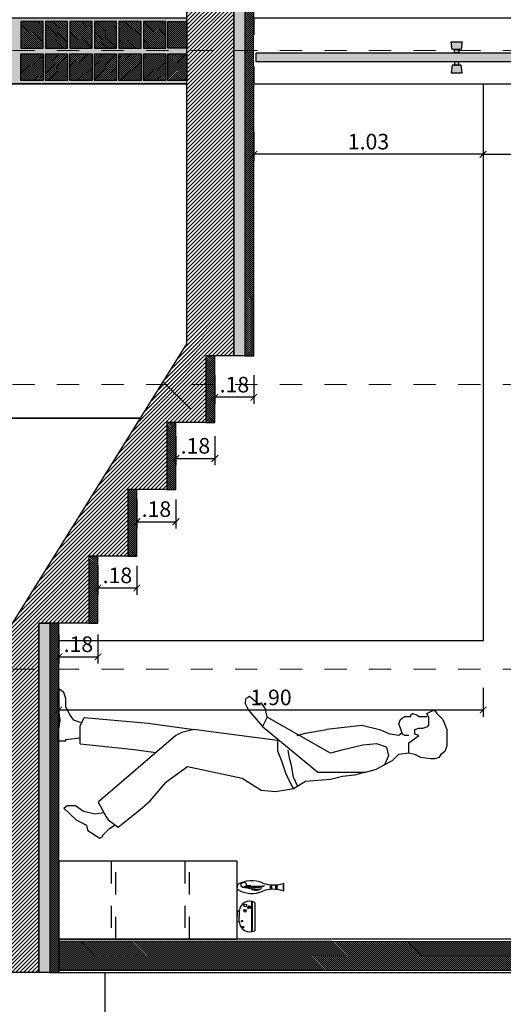
# Model space of a CAD drawing. Units: metres. Extents: x 3036 to 3374, y 0 to 1310.
# Drawn here: x 3072 to 3074, y 1269 to 1273 of the extents above; entities that cross this region are included whole.
import ezdxf
from ezdxf.enums import TextEntityAlignment as Align

# ---------------------------------------------------------------- set-up
doc = ezdxf.new("R2010")
doc.units = ezdxf.units.M
doc.set_wipeout_variables(frame=1)
doc.header["$PDMODE"] = 34
for name, pattern in [('CENTER2', [1.125, 0.75, -0.125, 0.125, -0.125]), ('DASHDOTX2', [2, 1, -0.5, 0, -0.5]), ('DASHED', [0.75, 0.5, -0.25])]:
    doc.linetypes.add(name, pattern=pattern)
for name, color, linetype in [('V&A - Cotas', 1, 'Continuous'), ('V&A - EJES @ 0.05', 250, 'DASHDOTX2'), ('V&A - Elevacion 1', 1, 'Continuous'), ('V&A - Elevacion 2', 2, 'Continuous'), ('V&A - Elevacion 4', 4, 'Continuous'), ('V&A - Elevacion 6', 6, 'Continuous'), ('V&A - Elevacion 7', 8, 'Continuous'), ('V&A - Hatch', 8, 'Continuous'), ('V&A - Proyección', 250, 'DASHED')]:
    doc.layers.add(name, color=color, linetype=linetype)
doc.styles.add('COBIJO-TITULOS', font='GOTHICB.TTF', dxfattribs={"height": 2})
doc.styles.add('JavierMurillo-Arq-PlantaArq-1Piso-Rev04-220314$0$JavierMurillo', font='GOTHIC.TTF')
doc.dimstyles.new('SPM - COTAS', dxfattribs={"dimtxt": 0.07, "dimasz": 0.03, "dimexe": 0.03, "dimexo": 0.03, "dimgap": 0.02, "dimtad": 1, "dimrnd": 0.001, "dimzin": 4, "dimdsep": 46, "dimtxsty": 'JavierMurillo-Arq-PlantaArq-1Piso-Rev04-220314$0$JavierMurillo', "dimblk": 'ARCHTICK', "dimcen": 0.03, "dimclrd": 250, "dimclre": 250, "dimclrt": 2, "dimadec": 0, "dimazin": 0, "dimtfac": 1, "dimtix": 1, "dimtmove": 0, "dimatfit": 3, "dimldrblk": 'ARCHTICK', "dimfxl": 0.1, "dimfxlon": 1, "dimtolj": 1, "dimtzin": 0, "dimarcsym": 0})
pattern_1 = [(135, (3064.109523, 1246.2498636), (-0.004490128, -0.004490128), [])]

# ---------------------------------------------------------------- blocks, each defined once
blk = doc.blocks.new('A$C20976EFC')
at = {"color": 1}
blk.add_wipeout([(0, 0.11), (0.12, 0.11), (0.12, 0.21), (0, 0.21)], dxfattribs=at).dxf.layer = 'V&A - Elevacion 6'
at = {"layer": 'V&A - Elevacion 6'}
h = blk.add_hatch(dxfattribs=at)
h.set_pattern_fill('LINE', color=8, scale=0.05, angle=-45)
h.set_pattern_definition([(45, (-6.856633, 11.92257), (-0.0044194174, 0.0044194174), [])])
h.paths.add_polyline_path([(0, 0.11), (0.12, 0.11), (0.12, 0.21), (0, 0.21)])
at = {"layer": 'V&A - Elevacion 6', "color": 1}
blk.add_lwpolyline([(0, 0.11), (0.12, 0.11), (0.12, 0.21), (0, 0.21)], close=True, dxfattribs=at)
at = {"color": 1}
blk.add_wipeout([(0, 0), (0.12, 0), (0.12, 0.1), (0, 0.1)], dxfattribs=at).dxf.layer = 'V&A - Elevacion 6'
at = {"layer": 'V&A - Elevacion 6'}
h = blk.add_hatch(dxfattribs=at)
h.set_pattern_fill('LINE', color=8, scale=0.05, angle=-45)
h.set_pattern_definition([(45, (-6.856633, 11.81257), (-0.0044194174, 0.0044194174), [])])
h.paths.add_polyline_path([(0, 0), (0.12, 0), (0.12, 0.1), (0, 0.1)])
at = {"layer": 'V&A - Elevacion 6', "color": 1}
blk.add_lwpolyline([(0, 0), (0.12, 0), (0.12, 0.1), (0, 0.1)], close=True, dxfattribs=at)
blk = doc.blocks.new('*U657')
at = {"color": 251, "ltscale": 0.5}
blk.add_wipeout([(0, 2.2), (0.14, 2.2), (0.14, 0), (0, 0)], dxfattribs=at)
at = {"ltscale": 12}
blk.add_hatch(color=8, dxfattribs=at).paths.add_polyline_path([(0.08, 2.18), (0.12, 2.18), (0.12, 0.01), (0.08, 0.01)])
h = blk.add_hatch(color=255, dxfattribs=at)
h.paths.add_polyline_path([(0.0306, 0.935), (0.065, 0.93), (0.065, 0.89), (0.0306, 0.885)])
h.paths.add_polyline_path([(0.1694, 0.935), (0.135, 0.93), (0.135, 0.89), (0.1694, 0.885)])
h.paths.add_polyline_path([(0.065, 0.92), (0.08, 0.92), (0.08, 0.9), (0.065, 0.9)])
h.paths.add_polyline_path([(0.135, 0.92), (0.12, 0.92), (0.12, 0.9), (0.135, 0.9)])
at = {"color": 2, "ltscale": 0.5}
blk.add_lwpolyline([(0.14, 2.18), (0.14, 2.2), (0, 2.2), (0, 2.18), (0.04, 2.18), (0.04, 2.16), (0.08, 2.16), (0.08, 2.18), (0.14, 2.18)], dxfattribs=at)
at = {"color": 1, "ltscale": 0.5}
for points in [[(0.08, 2.18), (0.12, 2.18), (0.12, 0.01), (0.08, 0.01)], [(0.0306, 0.935), (0.065, 0.93), (0.065, 0.89), (0.0306, 0.885)], [(0.1694, 0.935), (0.135, 0.93), (0.135, 0.89), (0.1694, 0.885)]]:
    blk.add_lwpolyline(points, close=True, dxfattribs=at)
at = {"color": 251, "ltscale": 0.5}
for points in [[(0.065, 0.92), (0.08, 0.92), (0.08, 0.9), (0.065, 0.9)], [(0.135, 0.92), (0.12, 0.92), (0.12, 0.9), (0.135, 0.9)]]:
    blk.add_lwpolyline(points, close=True, dxfattribs=at)
blk = doc.blocks.new('A$C3AEE6638')
for p, q in [((10.49, 165.78), (13.04, 168.44)), ((13.04, 168.44), (17.53, 170.17)), ((17.53, 170.17), (20.74, 170.17)), ((20.74, 170.17), (24.59, 170.17)), ((24.59, 170.17), (27.14, 169.31)), ((27.14, 169.31), (28.43, 167.54)), ((9.21, 164.92), (10.49, 165.78)), ((9.21, 164.05), (9.21, 164.92)), ((10.49, 161.39), (9.21, 164.05)), ((28.43, 167.54), (29.72, 166.68)), ((29.72, 166.68), (30.35, 164.92)), ((30.35, 164.92), (30.35, 163.15)), ((12.41, 162.29), (10.49, 161.39)), ((11.76, 160.53), (11.76, 161.39)), ((11.76, 159.66), (11.76, 160.53)), ((11.76, 157.9), (11.76, 159.66)), ((15.61, 162.29), (12.41, 162.29)), ((16.25, 161.39), (15.61, 162.29)), ((16.9, 159.66), (16.25, 161.39)), ((16.9, 157.9), (16.9, 159.66)), ((30.35, 163.15), (29.72, 158.77)), ((10.49, 155.24), (11.12, 157)), ((11.12, 154.38), (10.49, 155.24)), ((11.12, 157), (11.76, 157.9)), ((17.53, 156.14), (16.9, 157.9)), ((19.45, 156.14), (17.53, 156.14)), ((20.1, 157.9), (19.45, 156.14)), ((21.39, 156.14), (20.1, 157.9)), ((23.31, 153.51), (21.39, 156.14)), ((28.43, 156.14), (27.8, 153.51)), ((29.72, 158.77), (28.43, 156.14)), ((11.76, 154.38), (11.12, 154.38)), ((11.76, 153.51), (11.76, 154.38)), ((11.76, 151.75), (11.76, 153.51)), ((12.41, 150.85), (11.76, 151.75)), ((20.1, 151.75), (19.45, 150.85)), ((20.1, 153.51), (20.1, 151.75)), ((27.8, 153.51), (23.31, 153.51)), ((27.8, 153.51), (28.44, 149.02)), ((13.04, 149.99), (12.41, 150.85)), ((14.96, 149.13), (13.04, 149.99)), ((16.9, 149.99), (14.96, 149.13)), ((19.45, 150.85), (16.9, 149.99)), ((18.95, 150.68), (20.1, 149.13)), ((20.1, 149.13), (19.52, 145.25)), ((28.44, 149.02), (31.22, 146.24)), ((19.52, 145.25), (17.74, 141.29)), ((25.23, 143.84), (23.8, 139.55)), ((25.23, 143.84), (29.06, 144.74)), ((29.06, 144.74), (32.92, 142.97)), ((31.22, 146.24), (32.92, 142.97)), ((32.92, 142.97), (34.84, 139.45)), ((17.74, 141.29), (15.75, 132.97)), ((23.8, 139.55), (24.29, 133.51)), ((36.12, 134.63), (34.84, 139.45)), ((36.21, 113.72), (36.12, 134.63)), ((36.12, 134.63), (37.41, 129.81)), ((15.75, 132.97), (17.53, 117.51)), ((24.29, 133.51), (26.46, 124.32)), ((37.41, 129.81), (38.04, 124.52)), ((26.46, 124.32), (27.8, 119.27)), ((38.04, 124.52), (39.33, 119.27)), ((27.8, 119.27), (12, 91.6)), ((19.07, 108.36), (17.53, 117.51)), ((39.33, 119.27), (40.24, 108.36)), ((16.17, 89.56), (36.21, 113.72)), ((20.16, 104.65), (19.07, 108.36)), ((40.24, 108.36), (43.44, 103.11)), ((42.16, 104.83), (38.32, 103.11)), ((29.97, 101.34), (26.57, 100.75)), ((33.17, 102.21), (29.97, 101.34)), ((31.26, 97.82), (36.38, 99.58)), ((38.32, 103.11), (33.17, 102.21)), ((36.38, 99.58), (40.24, 101.34)), ((40.24, 101.34), (43.44, 103.11)), ((43.44, 103.11), (44.78, 95.27)), ((22.28, 96.06), (18.82, 69.2)), ((22.27, 96.12), (22.28, 96.06)), ((22.28, 96.06), (26.77, 96.06)), ((26.77, 96.06), (31.26, 97.82)), ((44.78, 95.27), (44.23, 88.88)), ((8.49, 90.8), (5.88, 89.07)), ((12, 91.6), (8.49, 90.8)), ((12, 91.6), (16.17, 89.56)), ((6.18, 87.67), (2.95, 83.84)), ((5.88, 89.07), (6.18, 87.67)), ((8.95, 83.37), (14.09, 87.72)), ((14.09, 87.72), (16.17, 89.56)), ((44.23, 88.88), (38.95, 80.7)), ((2.95, 83.84), (4.17, 82.08)), ((4.17, 82.08), (6.04, 81.97)), ((6.04, 81.97), (8.95, 83.37)), ((38.95, 80.7), (33.78, 56.74)), ((18.82, 69.2), (17.53, 59.56)), ((14.73, 39.53), (17.53, 59.56)), ((17.53, 59.56), (18.82, 54.27)), ((33.78, 56.74), (40.61, 47.26)), ((18.82, 54.27), (20.1, 51.64)), ((20.1, 51.64), (49.34, 17.59)), ((48.71, 40.4), (40.61, 47.26)), ((12.18, 11.44), (14.73, 39.53)), ((26.29, 33.38), (27.59, 42.93)), ((52.54, 36.01), (48.71, 40.4)), ((60.24, 26.37), (52.54, 36.01)), ((23.71, 9.68), (26.29, 33.38)), ((57.04, 21.98), (60.24, 26.37)), ((55.75, 21.08), (57.04, 21.98)), ((60.76, 22.63), (59.28, 25.06)), ((63.86, 19.56), (60.76, 22.63)), ((49.34, 17.59), (55.75, 21.08)), ((54.03, 19.99), (54.58, 16.37)), ((61.72, 13.11), (65.05, 18.3)), ((64.36, 19.7), (63.86, 19.56)), ((65.05, 18.3), (64.36, 19.7)), ((54.58, 16.37), (53.4, 11.21)), ((60.24, 12.64), (61.72, 13.11)), ((16.02, 9.68), (12.18, 11.44)), ((14.73, 10.54), (13.45, 7.05)), ((23.71, 9.68), (16.02, 9.68)), ((21.79, 3.52), (21.14, 9.68)), ((53.4, 11.21), (50.83, 7.71)), ((57.06, 8.07), (59.31, 12.47)), ((59.31, 12.47), (60.24, 12.64)), ((10.9, 5.29), (7.69, 3.52)), ((12.18, 6.15), (10.9, 5.29)), ((13.45, 7.05), (12.18, 6.15)), ((50.83, 7.71), (50.83, 4.2)), ((51.92, 2.59), (57.06, 8.07)), ((1.29, 2.66), (0, 0.9)), ((1.29, 0), (0, 0.9)), ((3.83, 3.52), (1.29, 2.66)), ((1.29, 0), (7.04, 0)), ((7.69, 3.52), (3.83, 3.52)), ((7.04, 0), (13.45, 0.9)), ((13.45, 0.9), (19.22, 0)), ((19.22, 0), (21.79, 0)), ((22.43, 3.52), (21.79, 3.52)), ((21.79, 0), (22.43, 0.9)), ((22.43, 0.9), (22.43, 3.52)), ((50.83, 4.2), (51.92, 2.59))]:
    blk.add_line(p, q)
blk = doc.blocks.new('*U794')
at = {"color": 1, "linetype": 'CENTER2', "lineweight": 0, "ltscale": 0.5, "true_color": 0xff0505}
blk.add_lwpolyline([(0, 290.46), (0, 8.6), (0, 0)], dxfattribs=at)
at = {"color": 2, "linetype": 'Continuous', "style": 'COBIJO-TITULOS'}
blk.add_attdef('00', text='', height=4.5, rotation=360, dxfattribs=at).set_placement((0, -7.6), align=Align.CENTER)
blk = doc.blocks.new('*U792')
at = {"color": 1, "linetype": 'CENTER2', "lineweight": 0, "ltscale": 0.5, "true_color": 0xff0505}
blk.add_lwpolyline([(0, 290.46), (0, 8.6), (0, 0)], dxfattribs=at)
at = {"color": 2, "linetype": 'Continuous', "style": 'COBIJO-TITULOS'}
blk.add_attdef('00', text='', height=4.5, rotation=360, dxfattribs=at).set_placement((0, -7.6), align=Align.CENTER)
blk = doc.blocks.new('*U793')
at = {"color": 1, "linetype": 'CENTER2', "lineweight": 0, "ltscale": 0.5, "true_color": 0xff0505}
blk.add_lwpolyline([(0, 290.46), (0, 8.6), (0, 0)], dxfattribs=at)
at = {"color": 2, "linetype": 'Continuous', "style": 'COBIJO-TITULOS'}
blk.add_attdef('00', text='', height=4.5, rotation=360, dxfattribs=at).set_placement((0, -7.6), align=Align.CENTER)
blk = doc.blocks.new('_ArchTick')
at = {"color": 0, "linetype": 'ByBlock', "const_width": 0.15}
blk.add_lwpolyline([(-0.5, -0.5), (0.5, 0.5)], dxfattribs=at)
blk = doc.blocks.new('*D823')
at = {"layer": 'Defpoints', "color": 0, "transparency": 16777216}
for p in [(3072.1925, 1270.6248), (3072.3675, 1270.6248), (3072.3675, 1270.4728)]:
    blk.add_point(p, dxfattribs=at)
at = {"layer": 'V&A - Cotas', "color": 250, "lineweight": -2, "transparency": 16777216}
for p, q in [((3072.1925, 1270.5728), (3072.1925, 1270.4428)), ((3072.3675, 1270.5728), (3072.3675, 1270.4428)), ((3072.1925, 1270.4728), (3072.3675, 1270.4728))]:
    blk.add_line(p, q, dxfattribs=at)
at = {"layer": 'V&A - Cotas', "color": 250, "lineweight": -2, "transparency": 16777216, "xscale": 0.03, "yscale": 0.03, "zscale": 0.03, "rotation": 180}
blk.add_blockref('_ArchTick', (3072.1925, 1270.4728), dxfattribs=at)
at = {"layer": 'V&A - Cotas', "color": 250, "lineweight": -2, "transparency": 16777216, "xscale": 0.03, "yscale": 0.03, "zscale": 0.03}
blk.add_blockref('_ArchTick', (3072.3675, 1270.4728), dxfattribs=at)
at = {"layer": 'V&A - Cotas', "color": 2, "transparency": 16777216, "insert": (3072.28, 1270.5295), "char_height": 0.07, "attachment_point": 5, "style": 'JavierMurillo-Arq-PlantaArq-1Piso-Rev04-220314$0$JavierMurillo'}
blk.add_mtext('\\A1;.18', dxfattribs=at)
blk = doc.blocks.new('*D824')
at = {"layer": 'Defpoints', "color": 0, "transparency": 16777216}
for p in [(3072.3675, 1270.9248), (3072.5425, 1270.9248), (3072.3675, 1270.7821)]:
    blk.add_point(p, dxfattribs=at)
at = {"layer": 'V&A - Cotas', "color": 250, "lineweight": -2, "transparency": 16777216}
for p, q in [((3072.3675, 1270.8821), (3072.3675, 1270.7521)), ((3072.5425, 1270.8821), (3072.5425, 1270.7521)), ((3072.5425, 1270.7821), (3072.3675, 1270.7821))]:
    blk.add_line(p, q, dxfattribs=at)
at = {"layer": 'V&A - Cotas', "color": 250, "lineweight": -2, "transparency": 16777216, "xscale": 0.03, "yscale": 0.03, "zscale": 0.03, "rotation": 180}
blk.add_blockref('_ArchTick', (3072.3675, 1270.7821), dxfattribs=at)
at = {"layer": 'V&A - Cotas', "color": 250, "lineweight": -2, "transparency": 16777216, "xscale": 0.03, "yscale": 0.03, "zscale": 0.03}
blk.add_blockref('_ArchTick', (3072.5425, 1270.7821), dxfattribs=at)
at = {"layer": 'V&A - Cotas', "color": 2, "transparency": 16777216, "insert": (3072.455, 1270.8389), "char_height": 0.07, "attachment_point": 5, "style": 'JavierMurillo-Arq-PlantaArq-1Piso-Rev04-220314$0$JavierMurillo'}
blk.add_mtext('\\A1;.18', dxfattribs=at)
blk = doc.blocks.new('*D825')
at = {"layer": 'Defpoints', "color": 0, "transparency": 16777216}
for p in [(3072.1925, 1270.5456), (3074.0958, 1270.5456), (3072.1925, 1270.2341)]:
    blk.add_point(p, dxfattribs=at)
at = {"layer": 'V&A - Cotas', "color": 250, "lineweight": -2, "transparency": 16777216}
for p, q in [((3072.1925, 1270.3341), (3072.1925, 1270.2041)), ((3074.0958, 1270.3341), (3074.0958, 1270.2041)), ((3074.0958, 1270.2341), (3072.1925, 1270.2341))]:
    blk.add_line(p, q, dxfattribs=at)
at = {"layer": 'V&A - Cotas', "color": 250, "lineweight": -2, "transparency": 16777216, "xscale": 0.03, "yscale": 0.03, "zscale": 0.03, "rotation": 180}
blk.add_blockref('_ArchTick', (3072.1925, 1270.2341), dxfattribs=at)
at = {"layer": 'V&A - Cotas', "color": 250, "lineweight": -2, "transparency": 16777216, "xscale": 0.03, "yscale": 0.03, "zscale": 0.03}
blk.add_blockref('_ArchTick', (3074.0958, 1270.2341), dxfattribs=at)
at = {"layer": 'V&A - Cotas', "color": 2, "transparency": 16777216, "insert": (3073.1441, 1270.2908), "char_height": 0.07, "attachment_point": 5, "style": 'JavierMurillo-Arq-PlantaArq-1Piso-Rev04-220314$0$JavierMurillo'}
blk.add_mtext('\\A1;1.90', dxfattribs=at)
blk = doc.blocks.new('*D826')
at = {"layer": 'Defpoints', "color": 0, "transparency": 16777216}
for p in [(3073.0675, 1273.0456), (3074.0958, 1273.0456), (3073.0675, 1272.7298)]:
    blk.add_point(p, dxfattribs=at)
at = {"layer": 'V&A - Cotas', "color": 250, "lineweight": -2, "transparency": 16777216}
for p, q in [((3073.0675, 1272.8298), (3073.0675, 1272.6998)), ((3074.0958, 1272.8298), (3074.0958, 1272.6998)), ((3074.0958, 1272.7298), (3073.0675, 1272.7298))]:
    blk.add_line(p, q, dxfattribs=at)
at = {"layer": 'V&A - Cotas', "color": 250, "lineweight": -2, "transparency": 16777216, "xscale": 0.03, "yscale": 0.03, "zscale": 0.03, "rotation": 180}
blk.add_blockref('_ArchTick', (3073.0675, 1272.7298), dxfattribs=at)
at = {"layer": 'V&A - Cotas', "color": 250, "lineweight": -2, "transparency": 16777216, "xscale": 0.03, "yscale": 0.03, "zscale": 0.03}
blk.add_blockref('_ArchTick', (3074.0958, 1272.7298), dxfattribs=at)
at = {"layer": 'V&A - Cotas', "color": 2, "transparency": 16777216, "insert": (3073.5816, 1272.7865), "char_height": 0.07, "attachment_point": 5, "style": 'JavierMurillo-Arq-PlantaArq-1Piso-Rev04-220314$0$JavierMurillo'}
blk.add_mtext('\\A1;1.03', dxfattribs=at)
blk = doc.blocks.new('*D830')
at = {"layer": 'Defpoints', "color": 0, "transparency": 16777216}
for p in [(3074.0958, 1273.0456), (3075.2675, 1273.0456), (3075.2675, 1272.7298)]:
    blk.add_point(p, dxfattribs=at)
at = {"layer": 'V&A - Cotas', "color": 250, "lineweight": -2, "transparency": 16777216}
for p, q in [((3074.0958, 1272.8298), (3074.0958, 1272.6998)), ((3075.2675, 1272.8298), (3075.2675, 1272.6998)), ((3074.0958, 1272.7298), (3075.2675, 1272.7298))]:
    blk.add_line(p, q, dxfattribs=at)
at = {"layer": 'V&A - Cotas', "color": 250, "lineweight": -2, "transparency": 16777216, "xscale": 0.03, "yscale": 0.03, "zscale": 0.03, "rotation": 180}
blk.add_blockref('_ArchTick', (3074.0958, 1272.7298), dxfattribs=at)
at = {"layer": 'V&A - Cotas', "color": 250, "lineweight": -2, "transparency": 16777216, "xscale": 0.03, "yscale": 0.03, "zscale": 0.03}
blk.add_blockref('_ArchTick', (3075.2675, 1272.7298), dxfattribs=at)
at = {"layer": 'V&A - Cotas', "color": 2, "transparency": 16777216, "insert": (3074.6816, 1272.7857), "char_height": 0.07, "attachment_point": 5, "style": 'JavierMurillo-Arq-PlantaArq-1Piso-Rev04-220314$0$JavierMurillo'}
blk.add_mtext('\\A1;1.17', dxfattribs=at)
blk = doc.blocks.new('*D837')
at = {"layer": 'Defpoints', "color": 0, "transparency": 16777216}
for p in [(3072.5425, 1271.2248), (3072.7175, 1271.2248), (3072.7175, 1271.0797)]:
    blk.add_point(p, dxfattribs=at)
at = {"layer": 'V&A - Cotas', "color": 250, "lineweight": -2, "transparency": 16777216}
for p, q in [((3072.5425, 1271.1797), (3072.5425, 1271.0497)), ((3072.7175, 1271.1797), (3072.7175, 1271.0497)), ((3072.5425, 1271.0797), (3072.7175, 1271.0797))]:
    blk.add_line(p, q, dxfattribs=at)
at = {"layer": 'V&A - Cotas', "color": 250, "lineweight": -2, "transparency": 16777216, "xscale": 0.03, "yscale": 0.03, "zscale": 0.03, "rotation": 180}
blk.add_blockref('_ArchTick', (3072.5425, 1271.0797), dxfattribs=at)
at = {"layer": 'V&A - Cotas', "color": 250, "lineweight": -2, "transparency": 16777216, "xscale": 0.03, "yscale": 0.03, "zscale": 0.03}
blk.add_blockref('_ArchTick', (3072.7175, 1271.0797), dxfattribs=at)
at = {"layer": 'V&A - Cotas', "color": 2, "transparency": 16777216, "insert": (3072.63, 1271.1365), "char_height": 0.07, "attachment_point": 5, "style": 'JavierMurillo-Arq-PlantaArq-1Piso-Rev04-220314$0$JavierMurillo'}
blk.add_mtext('\\A1;.18', dxfattribs=at)
blk = doc.blocks.new('*D838')
at = {"layer": 'Defpoints', "color": 0, "transparency": 16777216}
for p in [(3072.7175, 1271.5248), (3072.8925, 1271.5248), (3072.8925, 1271.3639)]:
    blk.add_point(p, dxfattribs=at)
at = {"layer": 'V&A - Cotas', "color": 250, "lineweight": -2, "transparency": 16777216}
for p, q in [((3072.7175, 1271.4639), (3072.7175, 1271.3339)), ((3072.8925, 1271.4639), (3072.8925, 1271.3339)), ((3072.7175, 1271.3639), (3072.8925, 1271.3639))]:
    blk.add_line(p, q, dxfattribs=at)
at = {"layer": 'V&A - Cotas', "color": 250, "lineweight": -2, "transparency": 16777216, "xscale": 0.03, "yscale": 0.03, "zscale": 0.03, "rotation": 180}
blk.add_blockref('_ArchTick', (3072.7175, 1271.3639), dxfattribs=at)
at = {"layer": 'V&A - Cotas', "color": 250, "lineweight": -2, "transparency": 16777216, "xscale": 0.03, "yscale": 0.03, "zscale": 0.03}
blk.add_blockref('_ArchTick', (3072.8925, 1271.3639), dxfattribs=at)
at = {"layer": 'V&A - Cotas', "color": 2, "transparency": 16777216, "insert": (3072.805, 1271.4207), "char_height": 0.07, "attachment_point": 5, "style": 'JavierMurillo-Arq-PlantaArq-1Piso-Rev04-220314$0$JavierMurillo'}
blk.add_mtext('\\A1;.18', dxfattribs=at)
blk = doc.blocks.new('*D839')
at = {"layer": 'Defpoints', "color": 0, "transparency": 16777216}
for p in [(3072.8925, 1271.8248), (3073.0675, 1271.8248), (3072.8925, 1271.6385)]:
    blk.add_point(p, dxfattribs=at)
at = {"layer": 'V&A - Cotas', "color": 250, "lineweight": -2, "transparency": 16777216}
for p, q in [((3072.8925, 1271.7385), (3072.8925, 1271.6085)), ((3073.0675, 1271.7385), (3073.0675, 1271.6085)), ((3073.0675, 1271.6385), (3072.8925, 1271.6385))]:
    blk.add_line(p, q, dxfattribs=at)
at = {"layer": 'V&A - Cotas', "color": 250, "lineweight": -2, "transparency": 16777216, "xscale": 0.03, "yscale": 0.03, "zscale": 0.03, "rotation": 180}
blk.add_blockref('_ArchTick', (3072.8925, 1271.6385), dxfattribs=at)
at = {"layer": 'V&A - Cotas', "color": 250, "lineweight": -2, "transparency": 16777216, "xscale": 0.03, "yscale": 0.03, "zscale": 0.03}
blk.add_blockref('_ArchTick', (3073.0675, 1271.6385), dxfattribs=at)
at = {"layer": 'V&A - Cotas', "color": 2, "transparency": 16777216, "insert": (3072.98, 1271.6953), "char_height": 0.07, "attachment_point": 5, "style": 'JavierMurillo-Arq-PlantaArq-1Piso-Rev04-220314$0$JavierMurillo'}
blk.add_mtext('\\A1;.18', dxfattribs=at)
blk = doc.blocks.new('vase')
for p, q in [((-2.223, 0.476), (-2.132, 0.476)), ((-2.223, 0.471), (-2.132, 0.471)), ((-2.207, 0.389), (-2.149, 0.389)), ((-2.207, 0.374), (-2.149, 0.374)), ((-2.207, 0.32), (-2.149, 0.32)), ((-2.207, 0.305), (-2.149, 0.305)), ((-1.995, 0.063), (-1.604, 0.063)), ((-1.994, 0.072), (-1.606, 0.072)), ((-1.981, 0.107), (-1.618, 0.107)), ((-2.205, -0.12), (-2.173, -0.12)), ((-2.151, -0.12), (-2.182, -0.12)), ((-1.869, -0.093), (-1.8, -0.093)), ((-1.869, -0.093), (-1.869, -0.118)), ((-1.869, -0.118), (-1.8, -0.118)), ((-1.731, -0.093), (-1.8, -0.093)), ((-1.731, -0.118), (-1.8, -0.118)), ((-1.731, -0.093), (-1.731, -0.118))]:
    blk.add_line(p, q)
for centre, radius in [((-2.206, -0.034), 0.0346), ((-1.941, -0.014), 0.0179), ((-1.93, 0.031), 0.007), ((-1.927, 0.048), 0.007), ((-1.915, 0.05), 0.00933), ((-1.917, 0.033), 0.00544), ((-1.91, 0.025), 0.00856), ((-1.878, -0.003), 0.007), ((-1.879, -0.024), 0.0109), ((-1.864, -0.016), 0.007), ((-1.742, -0.057), 0.00855), ((-1.667, -0.057), 0.00545), ((-1.666, -0.039), 0.00622), ((-1.653, -0.049), 0.00545)]:
    blk.add_circle(centre, radius)
for centre, radius, start, end in [((-2.622, 0.348), 0.417, 340.9288, 17.0596), ((-2.221, 0.473), 0.00353, 128.8728, 231.1272), ((-1.733, 0.348), 0.417, 162.9404, 199.0712), ((-2.135, 0.473), 0.00353, 308.8728, 51.1272), ((-1.916, 0.067), 0.344, 155.0733, 212.7691), ((-2.374, 0.128), 0.203, 346.097, 30.6819), ((-2.673, 0.127), 0.485, 351.7997, 12.4457), ((-2.31, 0.136), 0.161, 333.5782, 20.6926), ((-2.261, 0.123), 0.124, 328.3126, 34.4173), ((-2.44, 0.067), 0.344, 327.2309, 24.9267), ((-2.056, 0.029), 0.14, 168.1836, 212.7515), ((-1.992, 0.021), 0.194, 162.6224, 200.3175), ((-1.87, -0.013), 0.305, 165.3532, 186.3514), ((-1.66, -0.08), 0.514, 164.4774, 176.298), ((-1.859, 0.045), 0.138, 152.9992, 265.852), ((-1.741, 0.045), 0.138, 274.148, 27.0008)]:
    blk.add_arc(centre, radius, start, end)

msp = doc.modelspace()

# ---------------------------------------------------------------- hatches: boundary and pattern name
at = {"layer": 'V&A - Hatch'}
h = msp.add_hatch(dxfattribs=at)
h.set_pattern_fill('ANSI31', color=256, scale=0.004, angle=90, double=1)
h.set_pattern_definition([(45, (3052.549484, 1269.36419), (-0.008980256, 0.008980256), [])])
h.paths.add_polyline_path([(3072.9775, 1271.8248), (3072.8525, 1271.8248), (3072.8525, 1271.5248), (3072.6775, 1271.5248), (3072.6775, 1271.2248), (3072.5025, 1271.2248), (3072.5025, 1270.9248), (3072.3275, 1270.9248), (3072.3275, 1270.6248), (3072.1025, 1270.6248), (3072.1025, 1269.0556), (3071.8926, 1269.0556), (3071.8926, 1270.4787), (3072.767, 1271.8778), (3072.767, 1277.3307), (3072.9775, 1277.3307)])
for points in [[(3072.9775, 1271.8248), (3072.9775, 1277.3307), (3073.0275, 1277.3307), (3073.0275, 1271.8248)], [(3072.1025, 1269.0556), (3072.1025, 1270.6248), (3072.1525, 1270.6248), (3072.1525, 1269.0556)]]:
    msp.add_hatch(color=256, dxfattribs=at).paths.add_polyline_path(points)
h = msp.add_hatch(dxfattribs=at)
h.set_pattern_fill('ANSI31', color=256, scale=0.002, angle=180)
h.set_pattern_definition([(135, (3063.979631, 1257.5107215), (-0.004490128, -0.004490128), [])])
h.paths.add_polyline_path([(3073.0675, 1271.8248), (3073.0675, 1277.3307), (3073.0275, 1277.3307), (3073.0275, 1271.8248)])
h = msp.add_hatch(color=256, dxfattribs=at)
h.paths.add_polyline_path([(3072.6816, 1273.206), (3072.6816, 1273.326), (3072.767, 1273.326), (3072.767, 1273.341), (3069.6016, 1273.341), (3069.6016, 1273.0456), (3072.767, 1273.0456), (3072.767, 1273.061), (3072.6816, 1273.061), (3072.6816, 1273.181), (3072.767, 1273.181), (3072.767, 1273.206)])
h.paths.add_polyline_path([(3072.5716, 1273.206), (3072.5716, 1273.326), (3072.6716, 1273.326), (3072.6716, 1273.206)], flags=16)
h.paths.add_polyline_path([(3072.6716, 1273.181), (3072.5716, 1273.181), (3072.5716, 1273.061), (3072.6716, 1273.061)], flags=17)
h.paths.add_polyline_path([(3072.6716, 1273.181), (3072.6716, 1273.061), (3072.5716, 1273.061), (3072.5716, 1273.181)], flags=16)
h.paths.add_polyline_path([(3072.4516, 1273.206), (3072.3516, 1273.206), (3072.3516, 1273.326), (3072.4516, 1273.326)], flags=16)
h.paths.add_polyline_path([(3072.4516, 1273.181), (3072.4516, 1273.061), (3072.3516, 1273.061), (3072.3516, 1273.181)], flags=16)
h = msp.add_hatch(dxfattribs=at)
h.set_pattern_fill('ANSI31', color=256, scale=0.002, double=1)
h.set_pattern_definition([(45, (1859.9600723, 4377.123538), (-0.00449012806, 0.00449012806), [])])
h.paths.add_polyline_path([(3072.6816, 1273.206), (3072.6816, 1273.326), (3072.767, 1273.326), (3072.767, 1273.206)])
h = msp.add_hatch(dxfattribs=at)
h.set_pattern_fill('ANSI31', color=256, scale=0.002, double=1)
h.set_pattern_definition([(45, (1859.9600723, 4377.128538), (-0.00449012806, 0.00449012806), [])])
h.paths.add_polyline_path([(3072.6816, 1273.061), (3072.6816, 1273.181), (3072.767, 1273.181), (3072.767, 1273.061)])
h = msp.add_hatch(dxfattribs=at)
h.set_pattern_fill('ANSI31', color=256, scale=0.004, angle=90, double=1)
h.set_pattern_definition([(45, (3058.074277, 1247.753372), (-0.008980256, 0.008980256), [])])
edge = h.paths.add_edge_path()
edge.add_line((3076.3158, 1273.0456), (3076.1667, 1273.0456))
edge.add_line((3076.1667, 1273.0456), (3073.9797, 1267.5313))
edge.add_arc((3073.5149, 1267.7156), 0.5, 270, 338.3661, ccw=False)
edge.add_line((3073.5149, 1267.2156), (3072.5347, 1267.2156))
edge.add_arc((3072.5347, 1266.7156), 0.5, 90, 157.0125)
edge.add_line((3072.0744, 1266.9109), (3071.2798, 1265.0377))
edge.add_arc((3072.0163, 1264.7253), 0.8, 157.0125, 215)
edge.add_line((3071.361, 1264.2664), (3072.1598, 1263.1256))
edge.add_line((3072.1598, 1263.1256), (3072.3307, 1263.1256))
edge.add_line((3072.3307, 1263.1256), (3071.5202, 1264.2832))
edge.add_arc((3072.1755, 1264.742), 0.8, 157.0125, 215, ccw=False)
edge.add_line((3071.439, 1265.0545), (3072.1671, 1266.7709))
edge.add_arc((3072.6274, 1266.5756), 0.5, 90, 157.0125, ccw=False)
edge.add_line((3072.6274, 1267.0756), (3073.6085, 1267.0756))
edge.add_arc((3073.6085, 1267.5756), 0.5, 270, 338.3661)
edge.add_line((3074.0733, 1267.3913), (3076.3158, 1273.0456))
h = msp.add_hatch(dxfattribs=at)
h.set_pattern_fill('ANSI31', color=256, scale=0.002, angle=180)
h.set_pattern_definition(pattern_1)
h.paths.add_polyline_path([(3072.8925, 1271.5248), (3072.8925, 1271.8248), (3072.8525, 1271.8248), (3072.8525, 1271.5248)])
h = msp.add_hatch(dxfattribs=at)
h.set_pattern_fill('ANSI31', color=256, scale=0.002, angle=180)
h.set_pattern_definition(pattern_1)
h.paths.add_polyline_path([(3072.7175, 1271.2248), (3072.7175, 1271.5248), (3072.6775, 1271.5248), (3072.6775, 1271.2248)])
h = msp.add_hatch(dxfattribs=at)
h.set_pattern_fill('ANSI31', color=256, scale=0.002, angle=180)
h.set_pattern_definition(pattern_1)
h.paths.add_polyline_path([(3072.5425, 1270.9248), (3072.5425, 1271.2248), (3072.5025, 1271.2248), (3072.5025, 1270.9248)])
h = msp.add_hatch(dxfattribs=at)
h.set_pattern_fill('ANSI31', color=256, scale=0.002, angle=180)
h.set_pattern_definition(pattern_1)
h.paths.add_polyline_path([(3072.3675, 1270.6248), (3072.3675, 1270.9248), (3072.3275, 1270.9248), (3072.3275, 1270.6248)])
h = msp.add_hatch(dxfattribs=at)
h.set_pattern_fill('ANSI31', color=256, scale=0.002, angle=180)
h.set_pattern_definition([(135, (3063.104658, 1253.3307215), (-0.004490128, -0.004490128), [])])
h.paths.add_polyline_path([(3072.1925, 1269.0556), (3072.1925, 1270.6248), (3072.1525, 1270.6248), (3072.1525, 1269.0556)])
h = msp.add_hatch(dxfattribs=at)
h.set_pattern_fill('ANSI31', color=256, scale=0.002, angle=180)
h.set_pattern_definition([(135, (3077.8658675, 1247.676404), (-0.004490128, -0.004490128), [])])
h.paths.add_polyline_path([(3072.1915, 1269.1956), (3072.1915, 1269.0656), (3074.5882, 1269.0656), (3074.6388, 1269.1931)])

# ---------------------------------------------------------------- linework, layer by layer
at = {"layer": 'V&A - Elevacion 1'}
for points in [[(3072.6816, 1273.206), (3072.6816, 1273.326), (3072.767, 1273.326), (3072.767, 1273.206)], [(3072.6816, 1273.061), (3072.6816, 1273.181), (3072.767, 1273.181), (3072.767, 1273.061)], [(3072.9925, 1269.2056), (3072.9925, 1269.5556), (3072.1925, 1269.5556), (3072.1925, 1269.2056)]]:
    msp.add_lwpolyline(points, close=True, dxfattribs=at)
at = {"layer": 'V&A - Elevacion 2'}
for points in [[(3075.2675, 1273.0456), (3075.2675, 1273.341), (3073.0675, 1273.341), (3073.0675, 1273.0456)], [(3072.559, 1271.545), (3069.6926, 1271.545), (3069.6926, 1270.1456), (3071.8926, 1270.1456), (3071.8926, 1270.4787)]]:
    msp.add_lwpolyline(points, close=True, dxfattribs=at)
for points in [[(3072.767, 1273.0456), (3069.6926, 1273.0456), (3069.6926, 1271.545), (3072.559, 1271.545), (3072.767, 1271.8778), (3072.767, 1273.0451)], [(3073.9675, 1273.0456), (3074.0958, 1273.0456), (3074.0958, 1270.5456), (3072.1925, 1270.5456)], [(3070.6426, 1263.5356), (3072.3995, 1267.6771), (3072.3995, 1269.0556)]]:
    msp.add_lwpolyline(points, dxfattribs=at)
at = {"layer": 'V&A - Elevacion 4'}
msp.add_lwpolyline([(3072.1915, 1269.2056), (3072.1915, 1269.0556), (3074.5843, 1269.0556), (3074.6437, 1269.2056)], close=True, dxfattribs=at)
at = {"layer": 'V&A - Elevacion 4', "color": 1}
msp.add_lwpolyline([(3072.1915, 1269.1956), (3072.1915, 1269.0656), (3074.5882, 1269.0656), (3074.6388, 1269.1931)], close=True, dxfattribs=at)
at = {"layer": 'V&A - Elevacion 6', "color": 2}
for points in [[(3072.9775, 1271.8248), (3072.9775, 1277.3307), (3073.0275, 1277.3307), (3073.0275, 1271.8248)], [(3073.0675, 1271.8248), (3073.0675, 1277.3307), (3073.0275, 1277.3307), (3073.0275, 1271.8248)], [(3072.8925, 1271.5248), (3072.8925, 1271.8248), (3072.8525, 1271.8248), (3072.8525, 1271.5248)], [(3072.7175, 1271.2248), (3072.7175, 1271.5248), (3072.6775, 1271.5248), (3072.6775, 1271.2248)], [(3072.5425, 1270.9248), (3072.5425, 1271.2248), (3072.5025, 1271.2248), (3072.5025, 1270.9248)], [(3072.3675, 1270.6248), (3072.3675, 1270.9248), (3072.3275, 1270.9248), (3072.3275, 1270.6248)], [(3072.1025, 1269.0556), (3072.1025, 1270.6248), (3072.1525, 1270.6248), (3072.1525, 1269.0556)], [(3072.1925, 1269.0556), (3072.1925, 1270.6248), (3072.1525, 1270.6248), (3072.1525, 1269.0556)]]:
    msp.add_lwpolyline(points, close=True, dxfattribs=at)
at = {"layer": 'V&A - Proyección', "ltscale": 0.06}
for points in [[(3072.4472, 1269.2056), (3072.4472, 1269.5556), (3072.4269, 1269.5556), (3072.4269, 1269.2056)], [(3072.7778, 1269.2056), (3072.7778, 1269.5556), (3072.7575, 1269.5556), (3072.7575, 1269.2056)]]:
    msp.add_lwpolyline(points, close=True, dxfattribs=at)

# ---------------------------------------------------------------- block references
at = {"layer": 'V&A - EJES @ 0.05', "color": 1, "lineweight": 0, "true_color": 0xff0505, "xscale": -0.0388435522389336, "yscale": 0.0388435522389336, "zscale": 0.0388435522389336, "rotation": 270.0000000000001}
for name, p in [('*U793', (3065.6013, 1271.6956)), ('*U792', (3065.6013, 1270.4177))]:
    msp.add_blockref(name, p, dxfattribs=at)
at = {"layer": 'V&A - Elevacion 7', "rotation": 270}
for name, p, xscale, yscale, zscale in [('A$C3AEE6638', (3072.1879, 1270.3259), 0.01025452580277002, 0.01025452580277002, 0.01025452580277002), ('vase', (3073.0339, 1268.6767), 0.35, 0.35, 0.35)]:
    msp.add_blockref(name, p, dxfattribs=dict(at, xscale=xscale, yscale=yscale, zscale=zscale))

# ---------------------------------------------------------------- dimensions: what is measured, and where the dimension line sits
at = {"layer": 'V&A - Cotas'}
for base, p1, p2, picture, middle in [((3073.0675, 1272.7298), (3074.0958, 1273.0456), (3073.0675, 1273.0456), '*D826', (3073.5816, 1272.7865)), ((3075.2675, 1272.7298), (3074.0958, 1273.0456), (3075.2675, 1273.0456), '*D830', (3074.6816, 1272.7857)), ((3072.8924863023, 1271.6385278288), (3073.0674863023, 1271.8247534592), (3072.8924863023, 1271.8247534591), '*D839', (3072.9799863023, 1271.6952885358)), ((3072.8924863023, 1271.3639237317), (3072.7174863023, 1271.5247534591), (3072.8924863023, 1271.5247534591), '*D838', (3072.8049863023, 1271.4206844388)), ((3072.7174863023, 1271.0796909394), (3072.5424863023, 1271.2247534591), (3072.7174863023, 1271.2247534591), '*D837', (3072.6299863023, 1271.1364516464)), ((3072.3674863023, 1270.782099791), (3072.5424863023, 1270.9247534592), (3072.3674863023, 1270.9247534591), '*D824', (3072.4549863023, 1270.838860498)), ((3072.3674863023, 1270.47277796), (3072.1924863023, 1270.6247534591), (3072.3674863023, 1270.6247534591), '*D823', (3072.2799863023, 1270.529538667)), ((3072.1925, 1270.2341), (3074.0958, 1270.5456), (3072.1925, 1270.5456), '*D825', (3073.1441, 1270.2908))]:
    dim = msp.add_linear_dim(base=base, p1=p1, p2=p2, dimstyle='SPM - COTAS', dxfattribs=at)
    dim.commit()
    dim.dimension.update_dxf_attribs({"geometry": picture, "text_midpoint": middle})

# ---------------------------------------------------------------- next in the draw order: block references
at = {"layer": 'V&A - Elevacion 2', "ltscale": 12, "xscale": 0.9999984158857088, "yscale": 0.9999984158857088, "zscale": 0.9999984158857088, "rotation": 269.9999999999999}
msp.add_blockref('*U657', (3073.0675, 1273.2649), dxfattribs=at)
at = {"layer": 'V&A - Elevacion 6', "color": 2, "rotation": 270}
msp.add_blockref('A$C20976EFC', (3072.2416, 1273.326), dxfattribs=at)
at = {"layer": 'V&A - Elevacion 6', "color": 2, "xscale": -1, "rotation": 270}
msp.add_blockref('A$C20976EFC', (3072.2416, 1273.061), dxfattribs=at)

# ---------------------------------------------------------------- next in the draw order: linework, layer by layer
at = {"layer": 'V&A - Elevacion 6'}
msp.add_lwpolyline([(3072.9775, 1271.8248), (3072.9775, 1271.8248), (3072.8525, 1271.8248), (3072.8525, 1271.5248), (3072.6775, 1271.5248), (3072.6775, 1271.2248), (3072.5025, 1271.2248), (3072.5025, 1270.9248), (3072.3275, 1270.9248), (3072.3275, 1270.6248), (3072.1025, 1270.6248), (3072.1025, 1269.0556), (3071.8926, 1269.0556), (3071.8926, 1270.4787), (3071.8926, 1270.4787), (3072.767, 1271.8778), (3072.767, 1277.3307), (3072.9775, 1277.3307), (3072.9775, 1271.8248), (3072.9775, 1271.8248)], dxfattribs=at)
at = {"layer": 'V&A - Elevacion 6', "ltscale": 0.09}
msp.add_lwpolyline([(3069.6016, 1273.341), (3069.6016, 1273.0456), (3072.767, 1273.0456), (3072.767, 1273.341)], close=True, dxfattribs=at)

# ---------------------------------------------------------------- next in the draw order: block references
at = {"layer": 'V&A - Elevacion 6', "color": 2, "rotation": 270}
for p in [(3072.0216, 1273.326), (3072.4616, 1273.326)]:
    msp.add_blockref('A$C20976EFC', p, dxfattribs=at)
at = {"layer": 'V&A - Elevacion 6', "color": 2, "xscale": -1, "rotation": 270}
for p in [(3072.0216, 1273.061), (3072.4616, 1273.061)]:
    msp.add_blockref('A$C20976EFC', p, dxfattribs=at)

# ---------------------------------------------------------------- next in the draw order: hatches: boundary and pattern name
h = msp.add_hatch()
h.set_pattern_fill('ANSI31', color=256)
h.set_pattern_definition([(315, (3052.5495, 1269.3642), (2.24506, 2.24506), [])])
edge = h.paths.add_edge_path()
edge.add_line((3071.8926, 1270.4787), (3072.767, 1271.8778))
edge.add_line((3072.767, 1271.8778), (3072.767, 1277.3307))
edge.add_line((3072.767, 1277.3307), (3072.9775, 1277.3307))
edge.add_line((3072.9775, 1277.3307), (3072.9775, 1271.8248))

# ---------------------------------------------------------------- next in the draw order: block references
at = {"layer": 'V&A - EJES @ 0.05', "color": 1, "lineweight": 0, "true_color": 0xff0505, "xscale": -0.0388435522389336, "yscale": 0.0388435522389336, "zscale": 0.0388435522389336, "rotation": 270.0000000000001}
msp.add_blockref('*U794', (3065.6013, 1273.1958), dxfattribs=at)

doc.saveas('drawing.dxf')
